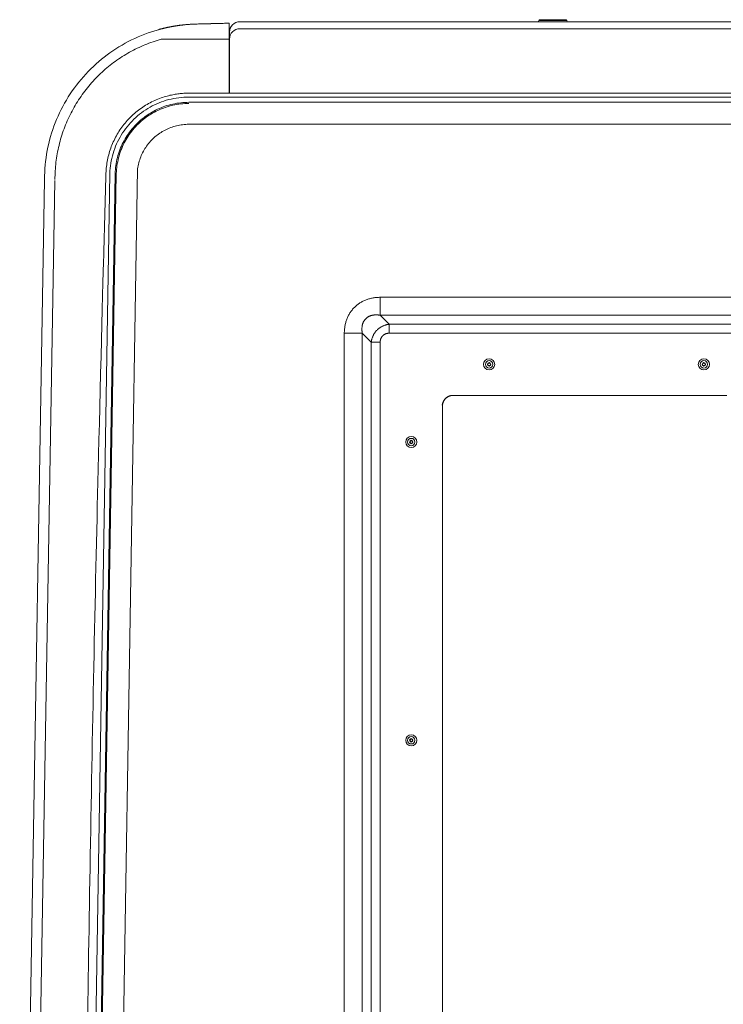
# Model space of a CAD drawing. Units: inches. Extents: x -119 to 144, y -137 to 39.
# Drawn here: x 69 to 86, y 15 to 39 of the extents above; entities that cross this region are included whole.
import ezdxf

# ---------------------------------------------------------------- set-up
doc = ezdxf.new("R2010")
doc.units = ezdxf.units.IN
doc.header["$MEASUREMENT"] = 0
doc.layers.add('ACAD_LAYER_0 [1.2]', color=7, linetype='Continuous', lineweight=0)
doc.layers.add('Unnamed [1]', color=7, linetype='Continuous', lineweight=0)

msp = doc.modelspace()

# ---------------------------------------------------------------- linework, layer by layer
at = {"layer": 'ACAD_LAYER_0 [1.2]', "color": 18, "linetype": 'Continuous', "lineweight": 0, "true_color": 0x000000}
for p, q in [((77.27398, 32.27472), (103.25215, 32.27472)), ((77.27398, 31.84029), (77.27398, 32.27472)), ((77.27398, 31.84029), (103.25215, 31.84029)), ((77.49048, 31.62503), (77.27398, 31.84029)), ((77.49048, 31.4062), (77.49048, 31.62503)), ((77.49048, 31.62503), (103.03564, 31.62503)), ((76.40701, -31.4349), (76.407, 31.40774)), ((76.84143, 31.40774), (76.407, 31.40774)), ((76.84144, -31.4349), (76.84143, 31.40774)), ((77.05669, 31.19124), (76.84143, 31.40774)), ((77.49048, 31.4062), (103.03564, 31.4062)), ((77.05669, 31.19124), (77.05669, 0.19642)), ((77.27552, 31.19124), (77.05669, 31.19124)), ((77.27552, 31.19124), (77.27552, 0.19642)), ((79.02552, 29.9062), (79.03307, 29.9062)), ((78.77552, 29.57524), (78.77552, 29.6562))]:
    msp.add_line(p, q, dxfattribs=at)
for points in [[(76.407, 31.40774), (76.40761, 31.4292), (76.40858, 31.45066), (76.40995, 31.47211), (76.4117, 31.49353), (76.41386, 31.51492), (76.41643, 31.53626), (76.41943, 31.55754), (76.42285, 31.57874), (76.42671, 31.59987), (76.43102, 31.6209), (76.43579, 31.64182), (76.44102, 31.66262), (76.44672, 31.68329), (76.45292, 31.70382), (76.4596, 31.72419), (76.46678, 31.74439), (76.4745, 31.76441), (76.48276, 31.78423), (76.49156, 31.80383), (76.50089, 31.8232), (76.51073, 31.84231), (76.52109, 31.86117), (76.53194, 31.87974), (76.54329, 31.89802), (76.55511, 31.91598), (76.56741, 31.93362), (76.58016, 31.95091), (76.59337, 31.96785), (76.60702, 31.98441), (76.62111, 32.00058), (76.63562, 32.01635), (76.65054, 32.03169), (76.66587, 32.0466), (76.68159, 32.06106), (76.69769, 32.07508), (76.71416, 32.08865), (76.73099, 32.10177), (76.74817, 32.11442), (76.76568, 32.12662), (76.78352, 32.13834), (76.80166, 32.1496), (76.82011, 32.16038), (76.83885, 32.17068), (76.85787, 32.1805), (76.87715, 32.18982), (76.89668, 32.19866), (76.91646, 32.207), (76.93646, 32.21484), (76.95669, 32.22217), (76.97711, 32.229), (76.99772, 32.23534), (77.01849, 32.24117), (77.03939, 32.2465), (77.06042, 32.25135), (77.08155, 32.25569), (77.10277, 32.25955), (77.12405, 32.26293), (77.14538, 32.26584), (77.16675, 32.2683), (77.18817, 32.27034), (77.2096, 32.27198), (77.23106, 32.27325), (77.25252, 32.27415), (77.27398, 32.27472)], [(77.05669, 31.19124), (77.05869, 31.20462), (77.06102, 31.21801), (77.06366, 31.23138), (77.06662, 31.24472), (77.06992, 31.25802), (77.07354, 31.27127), (77.07749, 31.28444), (77.08177, 31.29754), (77.08639, 31.31053), (77.09135, 31.32341), (77.09664, 31.33617), (77.10228, 31.34879), (77.10827, 31.36125), (77.1146, 31.37355), (77.12128, 31.38566), (77.12831, 31.39757), (77.1357, 31.40928), (77.14345, 31.42076), (77.15155, 31.432), (77.16001, 31.44299), (77.16884, 31.45372), (77.17804, 31.46416), (77.1876, 31.47431), (77.19753, 31.48415), (77.20775, 31.4937), (77.21818, 31.50299), (77.22879, 31.51202), (77.23961, 31.52076), (77.25062, 31.52921), (77.26183, 31.53735), (77.27323, 31.54519), (77.28482, 31.5527), (77.2966, 31.55987), (77.30857, 31.5667), (77.32073, 31.57318), (77.33307, 31.57929), (77.34559, 31.58503), (77.35829, 31.59039), (77.37112, 31.5954), (77.3841, 31.60004), (77.39718, 31.60433), (77.41036, 31.60828), (77.42362, 31.61189), (77.43694, 31.61516), (77.4503, 31.6181), (77.46369, 31.62073), (77.47709, 31.62303), (77.49048, 31.62503)], [(78.77552, 29.6562), (78.77552, 29.65606), (78.77552, 29.65636), (78.77552, 29.65708), (78.77554, 29.65819), (78.77557, 29.65968), (78.77563, 29.66151), (78.77572, 29.66365), (78.77584, 29.66609), (78.77601, 29.6688), (78.77622, 29.67173), (78.77647, 29.67475), (78.77677, 29.67785), (78.77711, 29.68104), (78.77751, 29.68431), (78.77797, 29.68768), (78.7785, 29.69116), (78.7791, 29.69474), (78.77977, 29.69845), (78.78053, 29.70228), (78.78137, 29.70624), (78.78231, 29.71033), (78.78335, 29.71453), (78.7845, 29.71885), (78.78577, 29.72328), (78.78716, 29.72781), (78.78869, 29.73243), (78.79035, 29.73714), (78.79216, 29.74193), (78.79412, 29.7468), (78.79624, 29.75174), (78.7985, 29.75673), (78.80092, 29.76175), (78.80347, 29.7668), (78.80617, 29.77186), (78.80899, 29.77691), (78.81195, 29.78195), (78.81503, 29.78695), (78.81823, 29.79191), (78.82154, 29.79681), (78.82497, 29.80163), (78.8285, 29.80637), (78.83213, 29.811), (78.83586, 29.81552), (78.83971, 29.81994), (78.84367, 29.82428), (78.84774, 29.82852), (78.8519, 29.83267), (78.85614, 29.83672), (78.86045, 29.84066), (78.86483, 29.84449), (78.86925, 29.8482), (78.87371, 29.85178), (78.87821, 29.85525), (78.88272, 29.85858), (78.88724, 29.86177), (78.89175, 29.86482), (78.89625, 29.86772), (78.90073, 29.87047), (78.90518, 29.87307), (78.90959, 29.87553), (78.91396, 29.87785), (78.91827, 29.88003), (78.92253, 29.88208), (78.92673, 29.884), (78.93086, 29.8858), (78.93491, 29.88749), (78.93887, 29.88906), (78.94275, 29.89052), (78.94653, 29.89187), (78.95021, 29.89312), (78.95378, 29.89428), (78.95724, 29.89535), (78.96057, 29.89632), (78.96377, 29.89721), (78.96684, 29.89803), (78.96977, 29.89876), (78.97255, 29.89943), (78.97517, 29.90003), (78.97769, 29.90058), (78.98024, 29.9011), (78.98274, 29.90158), (78.9851, 29.90202), (78.98722, 29.9024), (78.98898, 29.90271), (78.9903, 29.90293), (78.99102, 29.90304), (78.99089, 29.90302), (78.98999, 29.90288), (78.98849, 29.90263), (78.98651, 29.90229), (78.98422, 29.90188), (78.98175, 29.90141), (78.97923, 29.90091), (78.97652, 29.90034), (78.97358, 29.89968), (78.97043, 29.89894), (78.96707, 29.89809), (78.96352, 29.89715), (78.95977, 29.89609), (78.95586, 29.89493), (78.95177, 29.89364), (78.94754, 29.89223), (78.94316, 29.89069), (78.93865, 29.88901), (78.93402, 29.88719), (78.92927, 29.88522), (78.92443, 29.8831), (78.9195, 29.88082), (78.91448, 29.87837), (78.9094, 29.87575), (78.90426, 29.87296), (78.89908, 29.86998), (78.89386, 29.86682), (78.88861, 29.86346), (78.88339, 29.85994), (78.87826, 29.85629), (78.87321, 29.85251), (78.86825, 29.8486), (78.86338, 29.84458), (78.85861, 29.84043), (78.85394, 29.83618), (78.84936, 29.83181), (78.84489, 29.82734), (78.84053, 29.82277), (78.83628, 29.8181), (78.83214, 29.81333), (78.82812, 29.80848), (78.82422, 29.80353), (78.82044, 29.7985), (78.81679, 29.79339), (78.81326, 29.78821), (78.80987, 29.78295), (78.80662, 29.77762), (78.8035, 29.77223), (78.80052, 29.76677), (78.79768, 29.76126), (78.79497, 29.7557), (78.7924, 29.7501), (78.78997, 29.74446), (78.78766, 29.73878), (78.7855, 29.73308), (78.78346, 29.72735), (78.78155, 29.72161), (78.77978, 29.71585), (78.77814, 29.71009), (78.77662, 29.70432), (78.77524, 29.69856), (78.77398, 29.69281), (78.77285, 29.68708), (78.77184, 29.68136), (78.77096, 29.67567), (78.77021, 29.67001)], [(85.58073, 29.9062), (84.64427, 29.9062), (83.70782, 29.9062), (82.77136, 29.9062), (81.8349, 29.9062), (80.89844, 29.9062), (79.96198, 29.9062), (79.02552, 29.9062)]]:
    msp.add_lwpolyline(points, dxfattribs=at)
at = {"layer": 'ACAD_LAYER_0 [1.2]', "color": 18, "linetype": 'Continuous', "lineweight": 0, "true_color": 0x000000, "extrusion": (0, 0, -1)}
for points in [[(-76.84143, 31.40774), (-76.83968, 31.4177), (-76.83809, 31.42773), (-76.83668, 31.43783), (-76.83544, 31.44798), (-76.83439, 31.45818), (-76.83353, 31.46842), (-76.83286, 31.4787), (-76.83239, 31.48901), (-76.83212, 31.49934), (-76.83206, 31.50968), (-76.83222, 31.52003), (-76.83259, 31.53038), (-76.83319, 31.54072), (-76.83402, 31.55105), (-76.83509, 31.56135), (-76.83639, 31.57162), (-76.83794, 31.58186), (-76.83974, 31.59205), (-76.8418, 31.60218), (-76.84413, 31.61226), (-76.84673, 31.62228), (-76.84963, 31.63222), (-76.85283, 31.64209), (-76.85635, 31.65187), (-76.8602, 31.66157), (-76.8644, 31.67117), (-76.86894, 31.68066), (-76.87385, 31.69004), (-76.8791, 31.69929), (-76.88468, 31.70838), (-76.89057, 31.71728), (-76.89674, 31.72596), (-76.90318, 31.73441), (-76.90987, 31.74258), (-76.91679, 31.75046), (-76.92391, 31.75802), (-76.93129, 31.76526), (-76.93899, 31.77219), (-76.947, 31.77881), (-76.95528, 31.78513), (-76.96383, 31.79114), (-76.97263, 31.79685), (-76.98164, 31.80225), (-76.99087, 31.80734), (-77.00028, 31.81213), (-77.00985, 31.81662), (-77.01958, 31.82081), (-77.02944, 31.82469), (-77.0394, 31.82828), (-77.04946, 31.83156), (-77.0596, 31.83454), (-77.06978, 31.83722), (-77.08, 31.8396), (-77.09024, 31.84168), (-77.10049, 31.84349), (-77.11076, 31.84505), (-77.12105, 31.84637), (-77.13134, 31.84745), (-77.14164, 31.8483), (-77.15195, 31.84892), (-77.16225, 31.84931), (-77.17254, 31.84949), (-77.18281, 31.84945), (-77.19307, 31.8492), (-77.20331, 31.84875), (-77.21353, 31.8481), (-77.22371, 31.84726), (-77.23385, 31.84623), (-77.24395, 31.84501), (-77.25401, 31.84361), (-77.26402, 31.84203), (-77.27398, 31.84029)], [(-77.27552, 31.19124), (-77.27496, 31.19733), (-77.27464, 31.20342), (-77.27457, 31.20952), (-77.27474, 31.21561), (-77.27514, 31.2217), (-77.27576, 31.22777), (-77.2766, 31.23383), (-77.27766, 31.23986), (-77.27892, 31.24586), (-77.28038, 31.25183), (-77.28203, 31.25776), (-77.28388, 31.26364), (-77.2859, 31.26947), (-77.2881, 31.27524), (-77.29047, 31.28095), (-77.293, 31.28659), (-77.29569, 31.29216), (-77.29853, 31.29765), (-77.30151, 31.30306), (-77.30463, 31.30838), (-77.30788, 31.3136), (-77.31128, 31.31872), (-77.31483, 31.32371), (-77.31854, 31.32859), (-77.3224, 31.33335), (-77.32641, 31.33798), (-77.33055, 31.34248), (-77.33483, 31.34685), (-77.33924, 31.35109), (-77.34378, 31.35519), (-77.34844, 31.35915), (-77.35321, 31.36297), (-77.3581, 31.36664), (-77.3631, 31.37017), (-77.3682, 31.37355), (-77.37339, 31.37677), (-77.37869, 31.37983), (-77.38407, 31.38274), (-77.38954, 31.38548), (-77.39508, 31.38806), (-77.40071, 31.39047), (-77.4064, 31.39272), (-77.41216, 31.39479), (-77.41798, 31.39669), (-77.42385, 31.39843), (-77.42978, 31.40001), (-77.43575, 31.40144), (-77.44176, 31.40273), (-77.4478, 31.40388), (-77.45387, 31.40488), (-77.45996, 31.40572), (-77.46607, 31.40635), (-77.47218, 31.40675), (-77.47829, 31.40688), (-77.48439, 31.40671), (-77.49048, 31.4062)], [(-79.02552, 29.9062), (-79.0156, 29.906), (-79.00573, 29.90541), (-78.99592, 29.90444), (-78.98618, 29.90308), (-78.97652, 29.90135), (-78.96696, 29.89924), (-78.9575, 29.89677), (-78.94816, 29.89393), (-78.93894, 29.89073), (-78.92985, 29.88717), (-78.92091, 29.88326), (-78.91213, 29.879), (-78.90351, 29.8744), (-78.89507, 29.86947), (-78.88682, 29.8642), (-78.87877, 29.85859), (-78.87092, 29.85267), (-78.8633, 29.84642), (-78.8559, 29.83985), (-78.84875, 29.83298), (-78.84187, 29.82582), (-78.8353, 29.81842), (-78.82906, 29.8108), (-78.82313, 29.80295), (-78.81753, 29.7949), (-78.81226, 29.78665), (-78.80732, 29.77821), (-78.80272, 29.76959), (-78.79846, 29.76081), (-78.79455, 29.75187), (-78.791, 29.74279), (-78.7878, 29.73357), (-78.78496, 29.72422), (-78.78248, 29.71476), (-78.78037, 29.7052), (-78.77864, 29.69554), (-78.77728, 29.68581), (-78.77631, 29.676), (-78.77572, 29.66612), (-78.77552, 29.6562)], [(-79.03307, 29.9062), (-79.19266, 29.9062), (-79.35232, 29.9062), (-79.51205, 29.9062), (-79.67185, 29.9062), (-79.83173, 29.9062), (-79.99168, 29.9062), (-80.15169, 29.9062), (-80.31179, 29.9062), (-80.47195, 29.9062), (-80.63218, 29.9062), (-80.79249, 29.9062), (-80.95287, 29.9062), (-81.11331, 29.9062), (-81.27384, 29.9062), (-81.43443, 29.9062), (-81.5951, 29.9062), (-81.75583, 29.9062), (-81.91664, 29.9062), (-82.07753, 29.9062), (-82.23848, 29.9062), (-82.39951, 29.9062), (-82.56061, 29.9062), (-82.72178, 29.9062), (-82.88302, 29.9062), (-83.04434, 29.9062), (-83.20573, 29.9062), (-83.36719, 29.9062), (-83.52872, 29.9062), (-83.69033, 29.9062), (-83.85201, 29.9062), (-84.01376, 29.9062), (-84.17559, 29.9062), (-84.33749, 29.9062), (-84.49946, 29.9062), (-84.6615, 29.9062), (-84.82362, 29.9062), (-84.98581, 29.9062), (-85.14807, 29.9062), (-85.31041, 29.9062), (-85.47282, 29.9062), (-85.63531, 29.9062)], [(-78.77552, 29.6562), (-78.77552, 27.18372), (-78.77552, 24.71124), (-78.77552, 22.23875), (-78.77552, 19.76627), (-78.77552, 17.29379), (-78.77552, 14.82131), (-78.77552, 12.34883), (-78.77552, 9.87635), (-78.77552, 7.40386), (-78.77552, 4.93138), (-78.77552, 2.4589), (-78.77552, -0.01358), (-78.77552, -2.48606), (-78.77552, -4.95854), (-78.77552, -7.43103)], [(-78.77552, 14.89207), (-78.77552, 15.27152), (-78.77552, 15.65131), (-78.77552, 16.03143), (-78.77552, 16.41189), (-78.77552, 16.79268), (-78.77552, 17.1738), (-78.77552, 17.55526), (-78.77552, 17.93706), (-78.77552, 18.31919), (-78.77552, 18.70167), (-78.77552, 19.08448), (-78.77552, 19.46764), (-78.77552, 19.85114), (-78.77552, 20.23499), (-78.77552, 20.61918), (-78.77552, 21.00371), (-78.77552, 21.38859), (-78.77552, 21.77383), (-78.77552, 22.15941), (-78.77552, 22.54534), (-78.77552, 22.93162), (-78.77552, 23.31825), (-78.77552, 23.70524), (-78.77552, 24.09258), (-78.77552, 24.48028), (-78.77552, 24.86831), (-78.77552, 25.25669), (-78.77552, 25.64541), (-78.77552, 26.03445), (-78.77552, 26.42383), (-78.77552, 26.81352), (-78.77552, 27.20354), (-78.77552, 27.59386), (-78.77552, 27.98454), (-78.77552, 28.37573), (-78.77552, 28.76842), (-78.77552, 29.16687), (-78.77552, 29.57524)]]:
    msp.add_lwpolyline(points, dxfattribs=at)
at = {"layer": 'ACAD_LAYER_0 [1.2]', "color": 18, "linetype": 'Continuous', "lineweight": 0, "true_color": 0x000000}
for centre, radius, start, end in [((79.90052, 30.6562), 0.135, 0, 180), ((79.90052, 30.6562), 0.135, 180, 0), ((79.90052, 30.6562), 0.089, 0, 180), ((79.90052, 30.6562), 0.089, 180, 0), ((79.90052, 30.6562), 0.04125, 0, 180), ((79.90052, 30.6562), 0.04125, 180, 0), ((79.90052, 30.6562), 0.03125, 90, 180), ((79.90052, 30.6562), 0.03125, 180, 270), ((79.90052, 30.6562), 0.03125, 0, 90), ((79.90052, 30.6562), 0.03125, 270, 0), ((85.08179, 30.6562), 0.135, 0, 180), ((85.08179, 30.6562), 0.135, 180, 0), ((85.08179, 30.6562), 0.089, 0, 180), ((85.08179, 30.6562), 0.089, 180, 0), ((85.08179, 30.6562), 0.04125, 0, 180), ((85.08179, 30.6562), 0.04125, 180, 0), ((85.08179, 30.6562), 0.03125, 90, 180), ((85.08179, 30.6562), 0.03125, 180, 270), ((85.08179, 30.6562), 0.03125, 0, 90), ((85.08179, 30.6562), 0.03125, 270, 0), ((78.02243, 28.7812), 0.135, 0, 180), ((78.02243, 28.7812), 0.135, 180, 0), ((78.02243, 28.7812), 0.089, 0, 180), ((78.02243, 28.7812), 0.089, 180, 0), ((78.02243, 28.7812), 0.04125, 0, 180), ((78.02243, 28.7812), 0.04125, 180, 0), ((78.02243, 28.7812), 0.03125, 90, 180), ((78.02243, 28.7812), 0.03125, 180, 270), ((78.02243, 28.7812), 0.03125, 0, 90), ((78.02243, 28.7812), 0.03125, 270, 0), ((78.02243, 21.5825), 0.135, 0, 180), ((78.02243, 21.5825), 0.089, 0, 180), ((78.02243, 21.5825), 0.135, 180, 0), ((78.02243, 21.5825), 0.089, 180, 0), ((78.02243, 21.5825), 0.04125, 0, 180), ((78.02243, 21.5825), 0.04125, 180, 0), ((78.02243, 21.5825), 0.03125, 90, 180), ((78.02243, 21.5825), 0.03125, 180, 270), ((78.02243, 21.5825), 0.03125, 0, 90), ((78.02243, 21.5825), 0.03125, 270, 0)]:
    msp.add_arc(centre, radius, start, end, dxfattribs=at)
at = {"layer": 'Unnamed [1]', "color": 18, "linetype": 'Continuous', "lineweight": 0, "true_color": 0x000000}
for p, q in [((81.12407, 38.97449), (81.43407, 38.97449)), ((81.12407, 38.97449), (81.43407, 38.97449)), ((81.12407, 38.97449), (81.43407, 38.97449)), ((81.12407, 38.97449), (81.43407, 38.97449)), ((81.12407, 38.97449), (81.43407, 38.97449)), ((81.12408, 38.97449), (81.43408, 38.97449)), ((81.43407, 38.97449), (81.74407, 38.97449)), ((81.43407, 38.97449), (81.74407, 38.97449)), ((81.43407, 38.97449), (81.74407, 38.97449)), ((81.43407, 38.97449), (81.74407, 38.97449)), ((81.43407, 38.97449), (81.74407, 38.97449)), ((81.43408, 38.97449), (81.74408, 38.97449)), ((72.83046, 38.86914), (73.62665, 38.88969)), ((73.62665, 38.88971), (72.83688, 38.86958)), ((72.83689, 38.86922), (73.62665, 38.88969)), ((73.62665, 38.8897), (73.62665, 38.88971)), ((73.62665, 38.88969), (73.62665, 38.8897)), ((73.62665, 38.88969), (73.62668, 38.74146)), ((74.31314, 38.92443), (73.88778, 38.92443)), ((73.88778, 38.75712), (117.8954, 38.75712)), ((74.31314, 38.92443), (88.40931, 38.92444)), ((81.08321, 38.92443), (81.09638, 38.95603)), ((81.16879, 38.95603), (81.09638, 38.95603)), ((81.16879, 38.95603), (81.09638, 38.95603)), ((81.16879, 38.95603), (81.09638, 38.95603)), ((81.16879, 38.95603), (81.09638, 38.95603)), ((81.16879, 38.95603), (81.09638, 38.95603)), ((81.43407, 38.95603), (81.16879, 38.95603)), ((81.43407, 38.95603), (81.16879, 38.95603)), ((81.43407, 38.95603), (81.16879, 38.95603)), ((81.43407, 38.95603), (81.16879, 38.95603)), ((81.43407, 38.95603), (81.16879, 38.95603)), ((81.77176, 38.95603), (81.43407, 38.95603)), ((81.77176, 38.95603), (81.43407, 38.95603)), ((81.77176, 38.95603), (81.43407, 38.95603)), ((81.77176, 38.95603), (81.43407, 38.95603)), ((81.77176, 38.95603), (81.43407, 38.95603)), ((81.77176, 38.95603), (81.78493, 38.92443)), ((73.62665, 38.50285), (71.99097, 38.50285)), ((73.62668, 37.20138), (73.62668, 38.50454)), ((73.63778, 38.50713), (73.63778, 38.67444)), ((73.63778, 37.20138), (73.63778, 38.50713)), ((72.65534, 37.20138), (73.62668, 37.20138)), ((109.48584, 37.10797), (72.65534, 37.10802)), ((73.63778, 37.20138), (114.30349, 37.20129)), ((109.48584, 36.98035), (72.65534, 36.9803)), ((109.48406, 36.44979), (72.65533, 36.44979)), ((70.75179, 35.26537), (70.16755, -0.12326)), ((70.87952, 35.26124), (70.29527, -0.12753)), ((70.90683, 35.26039), (70.32258, -0.12794)), ((71.42103, 35.37559), (70.8368, -0.01183)), ((68.57668, 0.03929), (69.17668, 35.11929)), ((68.82676, 0.04186), (69.42629, 35.09433))]:
    msp.add_line(p, q, dxfattribs=at)
at = {"layer": 'Unnamed [1]', "color": 18, "linetype": 'Continuous', "lineweight": 0, "true_color": 0x000000, "extrusion": (0, 0, -1)}
for points in [[(-73.62665, 38.88971), (-73.57778, 38.88849), (-73.5289, 38.88726), (-73.48004, 38.88604), (-73.43119, 38.88482), (-73.38235, 38.8836), (-73.33353, 38.88238), (-73.28474, 38.88116), (-73.23597, 38.87994), (-73.18722, 38.87872), (-73.13851, 38.8775), (-73.08983, 38.87628), (-73.04119, 38.87506), (-72.9926, 38.87385), (-72.94404, 38.87263), (-72.89548, 38.87141), (-72.84621, 38.87019), (-72.80132, 38.86893), (-72.76671, 38.8676), (-72.73771, 38.86625), (-72.71281, 38.8649), (-72.69066, 38.86354), (-72.67012, 38.86218), (-72.65087, 38.86081), (-72.63277, 38.85943), (-72.61568, 38.85805), (-72.59948, 38.85667), (-72.58403, 38.85528), (-72.5692, 38.85389), (-72.55488, 38.85249), (-72.54103, 38.85109), (-72.52762, 38.84969), (-72.51463, 38.84828), (-72.50204, 38.84688), (-72.48984, 38.84547), (-72.47799, 38.84406), (-72.46648, 38.84266), (-72.45528, 38.84125), (-72.44438, 38.83984), (-72.43375, 38.83844), (-72.42337, 38.83704), (-72.41323, 38.83564), (-72.40329, 38.83424), (-72.3935, 38.83285), (-72.38383, 38.83144), (-72.37429, 38.83004), (-72.36487, 38.82863), (-72.35557, 38.82721), (-72.34639, 38.82579), (-72.33734, 38.82437), (-72.32842, 38.82295), (-72.31963, 38.82153), (-72.31097, 38.82011), (-72.30245, 38.81869), (-72.29406, 38.81727), (-72.2858, 38.81585), (-72.27768, 38.81444), (-72.26967, 38.81303), (-72.26175, 38.81162), (-72.25389, 38.8102), (-72.24612, 38.80879), (-72.23843, 38.80737), (-72.23081, 38.80596), (-72.22326, 38.80454), (-72.21579, 38.80313), (-72.20839, 38.80171), (-72.20106, 38.80029), (-72.1938, 38.79887), (-72.18661, 38.79745), (-72.17949, 38.79604), (-72.17244, 38.79462), (-72.16546, 38.7932), (-72.15854, 38.79178), (-72.15168, 38.79035), (-72.14489, 38.78893), (-72.13816, 38.78751), (-72.13149, 38.78609), (-72.12488, 38.78467), (-72.11833, 38.78325), (-72.11184, 38.78183), (-72.10541, 38.7804), (-72.09904, 38.77898), (-72.09271, 38.77756), (-72.08645, 38.77614), (-72.08024, 38.77471), (-72.07407, 38.77329), (-72.06797, 38.77187), (-72.06191, 38.77045), (-72.0559, 38.76903), (-72.04994, 38.7676), (-72.04402, 38.76618), (-72.03815, 38.76476), (-72.03233, 38.76334), (-72.02655, 38.76192), (-72.02082, 38.7605), (-72.01513, 38.75908), (-72.00948, 38.75766), (-72.00386, 38.75624), (-71.99829, 38.75483), (-71.99276, 38.75341), (-71.98726, 38.75199), (-71.9818, 38.75057), (-71.97638, 38.74916), (-71.97099, 38.74774), (-71.96563, 38.74633), (-71.9603, 38.74491), (-71.95501, 38.7435), (-71.94974, 38.74209), (-71.94451, 38.74068), (-71.9393, 38.73927), (-71.93412, 38.73786), (-71.92897, 38.73645), (-71.92384, 38.73504)], [(-72.00725, 38.75495), (-72.0116, 38.75605), (-72.01597, 38.75714), (-72.02035, 38.75824), (-72.02475, 38.75933), (-72.02915, 38.76042), (-72.03358, 38.76152), (-72.03802, 38.76261), (-72.04247, 38.76371), (-72.04695, 38.7648), (-72.05144, 38.76589), (-72.05596, 38.76699), (-72.06049, 38.76808), (-72.06504, 38.76917), (-72.06962, 38.77027), (-72.07422, 38.77136), (-72.07884, 38.77245), (-72.08349, 38.77354), (-72.08817, 38.77463), (-72.09287, 38.77573), (-72.09759, 38.77682), (-72.10235, 38.77791), (-72.10713, 38.779), (-72.11194, 38.78009), (-72.11679, 38.78118), (-72.12166, 38.78227), (-72.12657, 38.78336), (-72.13151, 38.78445), (-72.13648, 38.78554), (-72.14149, 38.78663), (-72.14654, 38.78772), (-72.15162, 38.78881), (-72.15673, 38.7899), (-72.16189, 38.79099), (-72.16708, 38.79208), (-72.17232, 38.79316), (-72.17759, 38.79425), (-72.18291, 38.79534), (-72.18826, 38.79643), (-72.19367, 38.79751), (-72.19911, 38.7986), (-72.2046, 38.79969), (-72.21013, 38.80077), (-72.21572, 38.80186), (-72.22134, 38.80294), (-72.22702, 38.80403), (-72.23275, 38.80511), (-72.23852, 38.8062), (-72.24435, 38.80728), (-72.25023, 38.80836), (-72.25616, 38.80945), (-72.26214, 38.81053), (-72.26818, 38.81161), (-72.27427, 38.81269), (-72.28041, 38.81377), (-72.28662, 38.81485), (-72.29288, 38.81594), (-72.2992, 38.81702), (-72.30557, 38.8181), (-72.31201, 38.81918), (-72.31851, 38.82025), (-72.32507, 38.82133), (-72.33169, 38.82241), (-72.33838, 38.82349), (-72.34513, 38.82457), (-72.35194, 38.82564), (-72.35883, 38.82672), (-72.36579, 38.8278), (-72.37284, 38.82887), (-72.37998, 38.82995), (-72.38722, 38.83102), (-72.39455, 38.8321), (-72.402, 38.83317), (-72.40957, 38.83425), (-72.41726, 38.83532), (-72.42508, 38.8364), (-72.43303, 38.83747), (-72.44113, 38.83855), (-72.44937, 38.83962), (-72.45777, 38.8407), (-72.46633, 38.84177), (-72.47506, 38.84285), (-72.48395, 38.84393), (-72.49301, 38.845), (-72.50224, 38.84607), (-72.51163, 38.84715), (-72.52119, 38.84822), (-72.53091, 38.84928), (-72.54079, 38.85035), (-72.55085, 38.85141), (-72.56113, 38.85246), (-72.57171, 38.85352), (-72.58264, 38.85457), (-72.594, 38.85562), (-72.60586, 38.85667), (-72.61827, 38.85772), (-72.6313, 38.85877), (-72.64483, 38.85983), (-72.65874, 38.86088), (-72.67314, 38.86193), (-72.68811, 38.86299), (-72.70425, 38.86403), (-72.72249, 38.86507), (-72.74342, 38.8661), (-72.76765, 38.86712), (-72.79505, 38.86812), (-72.82487, 38.8691), (-72.8567, 38.87007), (-72.89015, 38.87104), (-72.92483, 38.87199), (-72.96034, 38.87294), (-72.99649, 38.87387), (-73.03324, 38.87481), (-73.07048, 38.87574), (-73.10809, 38.87666), (-73.14594, 38.87759), (-73.18393, 38.87851), (-73.22193, 38.87943), (-73.25981, 38.88035), (-73.29747, 38.88128), (-73.33478, 38.88221), (-73.37177, 38.88314), (-73.40855, 38.88407), (-73.44517, 38.88501), (-73.48164, 38.88594), (-73.51799, 38.88688), (-73.55426, 38.88782), (-73.59047, 38.88876), (-73.62665, 38.8897)], [(-70.65836, 35.26827), (-70.66012, 35.30935), (-70.66273, 35.35038), (-70.66619, 35.39136), (-70.67051, 35.43225), (-70.67566, 35.47305), (-70.68166, 35.51374), (-70.68849, 35.5543), (-70.69616, 35.59471), (-70.70465, 35.63496), (-70.71397, 35.67503), (-70.7241, 35.71491), (-70.73506, 35.75458), (-70.74682, 35.79401), (-70.7594, 35.83321), (-70.77278, 35.87214), (-70.78696, 35.91079), (-70.80193, 35.94915), (-70.8177, 35.98719), (-70.83426, 36.02491), (-70.8516, 36.06228), (-70.86972, 36.0993), (-70.88862, 36.13593), (-70.90827, 36.17218), (-70.92867, 36.20802), (-70.94981, 36.24344), (-70.97168, 36.27843), (-70.99426, 36.31297), (-71.01756, 36.34704), (-71.04155, 36.38064), (-71.06622, 36.41374), (-71.09157, 36.44633), (-71.11758, 36.4784), (-71.14425, 36.50993), (-71.17156, 36.54091), (-71.1995, 36.57132), (-71.22806, 36.60115), (-71.25724, 36.63038), (-71.28701, 36.659), (-71.31738, 36.687), (-71.34833, 36.71435), (-71.37984, 36.74105), (-71.41191, 36.76709), (-71.44451, 36.79245), (-71.47765, 36.81713), (-71.51129, 36.84113), (-71.54542, 36.86443), (-71.58004, 36.88703), (-71.61513, 36.90892), (-71.65066, 36.93009), (-71.68663, 36.95054), (-71.72302, 36.97025), (-71.75981, 36.9892), (-71.79698, 37.00739), (-71.8345, 37.02478), (-71.87236, 37.04137), (-71.91049, 37.05712), (-71.94867, 37.07199), (-71.98665, 37.08591), (-72.02418, 37.09884), (-72.06098, 37.11071), (-72.09701, 37.12157), (-72.13239, 37.13153), (-72.16712, 37.14063), (-72.20119, 37.14892), (-72.23461, 37.15643), (-72.26736, 37.1632), (-72.29946, 37.16929), (-72.33089, 37.17471), (-72.36166, 37.17953), (-72.39176, 37.18377), (-72.4212, 37.18748), (-72.44995, 37.19068), (-72.47804, 37.19341), (-72.50544, 37.19568), (-72.53216, 37.19754), (-72.55818, 37.19899), (-72.58352, 37.20008), (-72.60816, 37.20082), (-72.6321, 37.20125), (-72.65534, 37.20138)], [(-72.65534, 37.10802), (-72.59438, 37.10704), (-72.53347, 37.10409), (-72.47267, 37.09918), (-72.41205, 37.09232), (-72.35167, 37.08353), (-72.29159, 37.07282), (-72.23187, 37.0602), (-72.17258, 37.04568), (-72.11378, 37.02929), (-72.05554, 37.01102), (-71.99792, 36.99089), (-71.94098, 36.96892), (-71.88478, 36.94512), (-71.82938, 36.91953), (-71.77483, 36.89216), (-71.72118, 36.86307), (-71.66849, 36.83228), (-71.6168, 36.79983), (-71.56618, 36.76574), (-71.51667, 36.73006), (-71.46832, 36.69282), (-71.4212, 36.65404), (-71.37534, 36.61378), (-71.3308, 36.57204), (-71.28764, 36.52889), (-71.24589, 36.48435), (-71.20559, 36.4385), (-71.16677, 36.39137), (-71.12948, 36.34302), (-71.09374, 36.29351), (-71.05959, 36.24288), (-71.02707, 36.19119), (-70.99621, 36.13849), (-70.96706, 36.08483), (-70.93965, 36.03027), (-70.914, 35.97486), (-70.89017, 35.91865), (-70.86815, 35.8617), (-70.84798, 35.80407), (-70.82967, 35.74584), (-70.81322, 35.68705), (-70.79867, 35.62778), (-70.78601, 35.56807), (-70.77527, 35.50801), (-70.76646, 35.44765), (-70.7596, 35.38704), (-70.75471, 35.32626), (-70.75179, 35.26537)], [(-72.65534, 36.9803), (-72.60659, 36.97962), (-72.55786, 36.97758), (-72.5092, 36.9742), (-72.46063, 36.96949), (-72.4122, 36.96344), (-72.36395, 36.95607), (-72.31591, 36.94738), (-72.26812, 36.9374), (-72.22062, 36.92611), (-72.17345, 36.91353), (-72.12665, 36.89968), (-72.08026, 36.88455), (-72.03431, 36.86816), (-71.98884, 36.85051), (-71.94389, 36.83161), (-71.89949, 36.81148), (-71.85567, 36.79014), (-71.81245, 36.7676), (-71.76986, 36.74389), (-71.72793, 36.719), (-71.68669, 36.69298), (-71.64617, 36.66582), (-71.60639, 36.63756), (-71.56737, 36.60819), (-71.52916, 36.57775), (-71.49177, 36.54625), (-71.45524, 36.51371), (-71.41959, 36.48014), (-71.38488, 36.4456), (-71.35117, 36.41014), (-71.31847, 36.3738), (-71.28681, 36.33659), (-71.25619, 36.29855), (-71.22665, 36.25971), (-71.19819, 36.22009), (-71.17084, 36.17971), (-71.14461, 36.13861), (-71.11952, 36.09682), (-71.09559, 36.05435), (-71.07283, 36.01124), (-71.05127, 35.96752), (-71.03092, 35.9232), (-71.0118, 35.87833), (-70.99392, 35.83293), (-70.97729, 35.78705), (-70.96192, 35.74072), (-70.94782, 35.69398), (-70.93499, 35.64687), (-70.92345, 35.59943), (-70.91321, 35.5517), (-70.90428, 35.5037), (-70.89666, 35.45549), (-70.89036, 35.4071), (-70.8854, 35.35857), (-70.88178, 35.30994), (-70.87952, 35.26124)], [(-70.90683, 35.26039), (-70.90906, 35.30834), (-70.91262, 35.35622), (-70.9175, 35.40401), (-70.9237, 35.45165), (-70.9312, 35.49912), (-70.94, 35.54637), (-70.95009, 35.59336), (-70.96145, 35.64007), (-70.97408, 35.68645), (-70.98796, 35.73247), (-71.0031, 35.77808), (-71.01947, 35.82326), (-71.03708, 35.86795), (-71.0559, 35.91213), (-71.07593, 35.95576), (-71.09716, 35.99881), (-71.11957, 36.04126), (-71.14313, 36.08307), (-71.16783, 36.12422), (-71.19366, 36.16469), (-71.22059, 36.20444), (-71.24861, 36.24345), (-71.27769, 36.2817), (-71.30783, 36.31915), (-71.33901, 36.35578), (-71.3712, 36.39156), (-71.40439, 36.42647), (-71.43856, 36.46048), (-71.47366, 36.49354), (-71.50963, 36.52558), (-71.54644, 36.55659), (-71.58406, 36.58656), (-71.62247, 36.61547), (-71.66164, 36.64331), (-71.70154, 36.67005), (-71.74215, 36.69567), (-71.78343, 36.72017), (-71.82536, 36.74353), (-71.86792, 36.76572), (-71.91107, 36.78674), (-71.95479, 36.80656), (-71.99905, 36.82517), (-72.04382, 36.84255), (-72.08907, 36.85869), (-72.13476, 36.87359), (-72.18084, 36.88723), (-72.22729, 36.89962), (-72.27406, 36.91073), (-72.32111, 36.92057), (-72.36842, 36.92912), (-72.41593, 36.93637), (-72.46362, 36.94233), (-72.51144, 36.94698), (-72.55936, 36.95031), (-72.60734, 36.95231), (-72.65533, 36.95298)], [(-71.42103, 35.37559), (-71.42666, 35.41233), (-71.4334, 35.44888), (-71.44124, 35.48523), (-71.45016, 35.52133), (-71.46016, 35.55716), (-71.47123, 35.59268), (-71.48334, 35.62786), (-71.4965, 35.66267), (-71.51069, 35.69706), (-71.5259, 35.73102), (-71.54211, 35.7645), (-71.55932, 35.79748), (-71.57752, 35.82992), (-71.59668, 35.8618), (-71.61678, 35.89309), (-71.6378, 35.92377), (-71.65973, 35.95381), (-71.68253, 35.98319), (-71.7062, 36.01188), (-71.7307, 36.03986), (-71.75602, 36.0671), (-71.78214, 36.09359), (-71.80903, 36.11928), (-71.83667, 36.14417), (-71.86506, 36.1682), (-71.89418, 36.19132), (-71.924, 36.21352), (-71.95449, 36.2348), (-71.98561, 36.25514), (-72.01733, 36.27453), (-72.04963, 36.29296), (-72.08246, 36.31043), (-72.11581, 36.32691), (-72.14963, 36.34241), (-72.18389, 36.35691), (-72.21857, 36.3704), (-72.25363, 36.38287), (-72.28904, 36.39431), (-72.32476, 36.40471), (-72.36077, 36.41406), (-72.39704, 36.42234), (-72.43352, 36.42956), (-72.4702, 36.4357), (-72.50704, 36.44074), (-72.544, 36.44468), (-72.58106, 36.44751), (-72.61818, 36.44921), (-72.65533, 36.44979)]]:
    msp.add_lwpolyline(points, dxfattribs=at)
at = {"layer": 'Unnamed [1]', "color": 18, "linetype": 'Continuous', "lineweight": 0, "true_color": 0x000000}
for points in [[(73.62668, 38.74146), (73.62668, 38.74118), (73.62668, 38.74055), (73.62668, 38.73955), (73.62668, 38.73821), (73.62668, 38.73651), (73.62668, 38.73447), (73.62668, 38.73208), (73.62668, 38.72936), (73.62668, 38.72631), (73.62668, 38.72293), (73.62668, 38.71922), (73.62668, 38.71519), (73.62668, 38.71085), (73.62668, 38.70619), (73.62668, 38.70123), (73.62668, 38.69596), (73.62668, 38.69039), (73.62668, 38.68453), (73.62668, 38.67837), (73.62668, 38.67193), (73.62668, 38.66522), (73.62668, 38.65828), (73.62668, 38.65113), (73.62668, 38.64376), (73.62668, 38.63618), (73.62668, 38.62842), (73.62668, 38.62046), (73.62668, 38.61234), (73.62668, 38.60404), (73.62668, 38.59559), (73.62668, 38.587), (73.62668, 38.57826), (73.62668, 38.5694), (73.62668, 38.56042), (73.62668, 38.55133), (73.62668, 38.54213), (73.62668, 38.53285), (73.62668, 38.52348), (73.62668, 38.51404), (73.62668, 38.50454)], [(69.17668, 35.11929), (69.1777, 35.20676), (69.18077, 35.29411), (69.18588, 35.38131), (69.19301, 35.46832), (69.20216, 35.5551), (69.21333, 35.64163), (69.2265, 35.72786), (69.24168, 35.81377), (69.25884, 35.89931), (69.27799, 35.98445), (69.29912, 36.06916), (69.32222, 36.15341), (69.34728, 36.23715), (69.3743, 36.32035), (69.40327, 36.40292), (69.43417, 36.48476), (69.46699, 36.56584), (69.50169, 36.64611), (69.53826, 36.72554), (69.57666, 36.80409), (69.61688, 36.88172), (69.65889, 36.95838), (69.70266, 37.03405), (69.74818, 37.10869), (69.79542, 37.18225), (69.84435, 37.25469), (69.89495, 37.32599), (69.9472, 37.39609), (70.00101, 37.4649), (70.05632, 37.53231), (70.1131, 37.59832), (70.1713, 37.66289), (70.23091, 37.72602), (70.2919, 37.78767), (70.35423, 37.84783), (70.41788, 37.90649), (70.48282, 37.96361), (70.54903, 38.01919), (70.61646, 38.0732), (70.6851, 38.12562), (70.75491, 38.17643), (70.82586, 38.22562), (70.89794, 38.27316), (70.9711, 38.31903), (71.04531, 38.36322), (71.12056, 38.4057), (71.19681, 38.44646), (71.27404, 38.48547), (71.3522, 38.52272), (71.43128, 38.55818), (71.51125, 38.59184), (71.59207, 38.62367), (71.67372, 38.65366), (71.75617, 38.68179), (71.83939, 38.70804), (71.92336, 38.73238)], [(71.99097, 38.50285), (71.94096, 38.48856), (71.89123, 38.47353), (71.84179, 38.45778), (71.79263, 38.44132), (71.74378, 38.42414), (71.69524, 38.40626), (71.64701, 38.38768), (71.5991, 38.3684), (71.55151, 38.34842), (71.50427, 38.32776), (71.45736, 38.30641), (71.4108, 38.28439), (71.3646, 38.2617), (71.31876, 38.23833), (71.27329, 38.2143), (71.2282, 38.18962), (71.18349, 38.16428), (71.13917, 38.13829), (71.09525, 38.11166), (71.05174, 38.08439), (71.00863, 38.05648), (70.96595, 38.02794), (70.92369, 37.99878), (70.88186, 37.969), (70.84047, 37.93861), (70.79953, 37.9076), (70.75904, 37.87599), (70.71901, 37.84378), (70.67945, 37.81098), (70.64036, 37.77758), (70.60176, 37.7436), (70.56364, 37.70904), (70.52602, 37.6739), (70.4889, 37.63819), (70.45229, 37.60191), (70.41619, 37.56507), (70.38062, 37.52768), (70.34558, 37.48973), (70.31108, 37.45123), (70.27712, 37.4122), (70.24371, 37.37262), (70.21086, 37.33252), (70.17857, 37.29188), (70.14686, 37.25073), (70.11575, 37.2091), (70.08528, 37.16705), (70.05546, 37.12458), (70.02628, 37.08169), (69.99774, 37.03837), (69.96986, 36.99463), (69.94263, 36.95046), (69.91605, 36.90587), (69.89012, 36.86085), (69.86486, 36.8154), (69.84025, 36.76953), (69.81617, 36.72308), (69.79254, 36.67595), (69.76941, 36.62824), (69.74687, 36.58004), (69.72497, 36.53144), (69.70386, 36.48268), (69.68388, 36.43454), (69.66482, 36.38656), (69.64644, 36.33816), (69.62868, 36.28926), (69.6116, 36.24), (69.59526, 36.19051), (69.57967, 36.14082), (69.56482, 36.09095), (69.55073, 36.0409), (69.53739, 35.99067), (69.52479, 35.94028), (69.51296, 35.88973), (69.50188, 35.83903), (69.49155, 35.78818), (69.48198, 35.7372), (69.47317, 35.68609), (69.46512, 35.63487), (69.45783, 35.58352), (69.4513, 35.53208), (69.44554, 35.48053), (69.44054, 35.42889), (69.4363, 35.37717), (69.43283, 35.32537), (69.43013, 35.27351), (69.4282, 35.22158), (69.42704, 35.1696), (69.42665, 35.11758)], [(70.21806, 14.98153), (70.22223, 15.26861), (70.22649, 15.55715), (70.23083, 15.84709), (70.23526, 16.13837), (70.23976, 16.4309), (70.24434, 16.72463), (70.249, 17.01949), (70.25374, 17.31541), (70.25856, 17.61232), (70.26345, 17.91016), (70.26842, 18.20885), (70.27347, 18.50834), (70.27859, 18.80855), (70.28379, 19.10942), (70.28906, 19.41087), (70.2944, 19.71285), (70.29981, 20.01528), (70.3053, 20.3181), (70.31086, 20.62124), (70.31648, 20.92462), (70.32218, 21.22819), (70.32794, 21.53188), (70.33376, 21.8356), (70.33965, 22.13931), (70.34561, 22.44293), (70.35163, 22.74639), (70.35771, 23.04962), (70.36385, 23.35257), (70.37006, 23.65515), (70.37632, 23.9573), (70.38264, 24.25895), (70.38901, 24.56004), (70.39545, 24.8605), (70.40193, 25.16026), (70.40848, 25.45924), (70.41507, 25.7574), (70.42172, 26.05464), (70.42842, 26.35092), (70.43518, 26.64615), (70.44201, 26.94026), (70.44893, 27.23318), (70.45595, 27.52486), (70.46308, 27.8166), (70.47086, 28.13112), (70.47949, 28.47494), (70.4888, 28.84241), (70.49862, 29.22809), (70.50881, 29.62655), (70.5192, 30.03237), (70.52964, 30.44011), (70.53999, 30.84435), (70.5501, 31.23965), (70.55984, 31.62058), (70.56907, 31.98172), (70.57765, 32.31763), (70.58544, 32.62288), (70.59232, 32.89205), (70.59817, 33.1197), (70.60286, 33.3004), (70.60688, 33.4519), (70.61095, 33.60291), (70.61508, 33.75405), (70.61926, 33.90528), (70.62349, 34.05658), (70.62777, 34.20795), (70.63208, 34.35936), (70.63642, 34.51081), (70.64079, 34.66229), (70.64517, 34.81378), (70.64956, 34.96529), (70.65396, 35.11678), (70.65836, 35.26827)]]:
    msp.add_lwpolyline(points, dxfattribs=at)
for centre, radius, start, end in [((81.12407, 38.94449), 0.03, 89.999582, 157.380874), ((81.12407, 38.94449), 0.03, 89.999582, 157.380874), ((81.12407, 38.94449), 0.03, 89.999582, 157.380874), ((81.12407, 38.94449), 0.03, 89.999582, 157.380874), ((81.12407, 38.94449), 0.03, 89.999582, 157.380874), ((81.12408, 38.94449), 0.03, 89.999582, 157.377511), ((81.74407, 38.94449), 0.03, 22.61932, 89.999101), ((81.74407, 38.94449), 0.03, 22.61932, 89.999101), ((81.74407, 38.94449), 0.03, 22.61932, 89.999101), ((81.74407, 38.94449), 0.03, 22.61932, 89.999101), ((81.74407, 38.94449), 0.03, 22.61932, 89.999101), ((81.74408, 38.94449), 0.03, 22.622683, 89.999101), ((73.88778, 38.67444), 0.25, 89.999847, 179.999921), ((73.88778, 38.67444), 0.25, 135, 180), ((73.88778, 38.67444), 0.25, 90, 135), ((73.88778, 38.50713), 0.25, 90, 135), ((73.88778, 38.50713), 0.25, 135, 180)]:
    msp.add_arc(centre, radius, start, end, dxfattribs=at)

doc.saveas('drawing.dxf')
